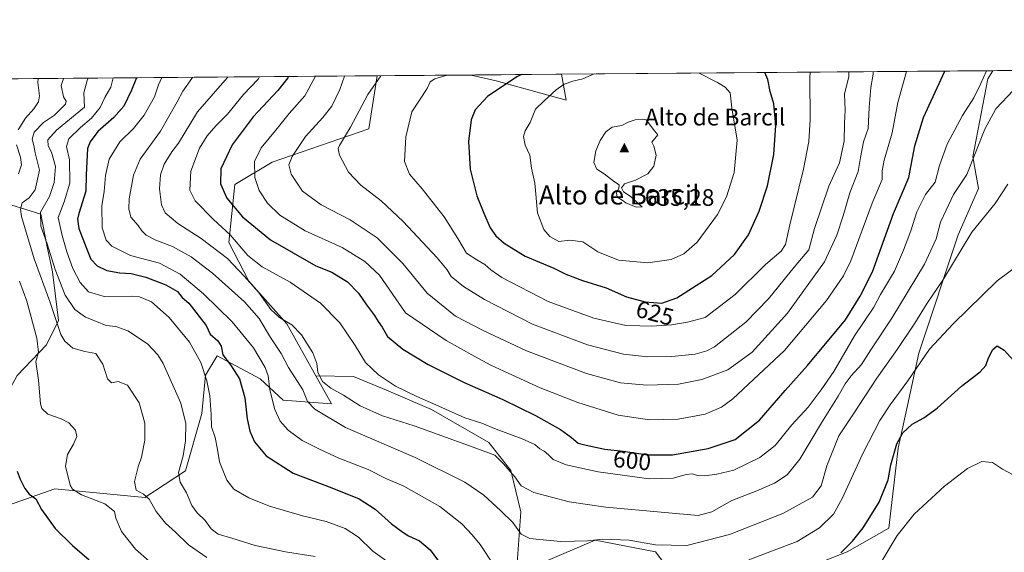
# Model space of a CAD drawing. Units: metres. Extents: x 556394 to 559850, y 4714782 to 4717123.
# Drawn here: x 556827 to 557240, y 4716900 to 4717123 of the extents above; entities that cross this region are included whole.
import ezdxf
from ezdxf.enums import TextEntityAlignment as Align

# ---------------------------------------------------------------- set-up
doc = ezdxf.new("R2010")
doc.units = ezdxf.units.M
doc.header["$MEASUREMENT"] = 0
for name, color, linetype, lineweight in [('Arbolado forestal CxS', 92, 'Continuous', 0), ('Cima', 7, 'Continuous', 0), ('Comarca CxS', 21, 'Continuous', 0), ('Comunidad Autónoma CxS', 142, 'Continuous', 0), ('Cota de cima', 7, 'Continuous', 0), ('Cultivos herbáceos CxS', 92, 'Continuous', 0), ('Curva de nivel maestra', 30, 'Continuous', 30), ('Curva de nivel normal', 30, 'Continuous', 0), ('Matorral CxS', 135, 'Continuous', 0), ('Municipio CxS', 4, 'Continuous', 0), ('Nombre de cima', 7, 'Continuous', 0), ('Pastizal CxS', 92, 'Continuous', 0), ('Provincia CxS', 1, 'Continuous', 0), ('Rótulo de curva de nivel directora', 7, 'Continuous', 0), ('Texto cartográfico', 7, 'Continuous', 0)]:
    doc.layers.add(name, color=color, linetype=linetype, lineweight=lineweight)
doc.styles.add('Style-Arial', font='txt')

# ---------------------------------------------------------------- blocks, each defined once
blk = doc.blocks.new('*U14')
at = {"layer": 'Matorral CxS', "color": 135, "linetype": 'Continuous', "lineweight": 0}
blk.add_polyline3d([(556917.5891000004, 4717054.127900001, 601.0895000000019), (556915.0399000002, 4717029.720100001, 593.3819999999978), (556923.5377000002, 4717013.489900001, 589.7431999999973), (556939.4464999996, 4716995.5799, 589.4412000000011), (556951.5910999998, 4716973.819700001, 589.0117000000029), (556958.1809, 4716962.0119, 587.0592999999935), (556937.8849, 4716963.5733, 581.1496000000043), (556928.2421000004, 4716972.570699999, 577.6695000000036), (556910.2043000003, 4716982.1779, 573.3696999999956), (556905.3690999998, 4716974.120300001, 569.6918000000006), (556903.7578999996, 4716958.003900001, 566.9510000000009), (556896.9042999996, 4716933.9243, 565.1291999999958), (556879.9073000001, 4716922.660499999, 559.9946000000054), (556842.1039000005, 4716926.399499999, 552.718599999993), (556812.9458999997, 4716916.169299999, 545.0936999999976), (556803.7380999997, 4716921.284700001, 543.5308999999979), (556817.0387000004, 4716957.092300001, 548.3573000000034), (556826.2467, 4716973.973099999, 550.3659999999945), (556838.5607000003, 4716986.834899999, 555.9841000000015), (556843.6392999999, 4716996.9921, 559.814400000003), (556841.0948999999, 4717017.530099999, 562.7002000000066), (556838.6785000004, 4717028.6457, 563.4453000000067), (556836.2622999996, 4717041.694300001, 563.2747999999992), (556823.6969, 4717045.560900001, 555.9554000000062), (556818.3809000002, 4717047.0109, 553.1782999999997), (556807.7484999998, 4717046.044299999, 547.4677999999985), (556806.7817000002, 4717030.096100001, 548.6551999999938), (556806.8086999999, 4717016.9429, 547.4504000000015), (556798.8570999998, 4717011.3303, 541.9818999999989), (556796.4584999997, 4717021.405099999, 542.0896999999968), (556802.1589000003, 4717056.554099999, 543.0610000000015), (556807.8591, 4717093.603499999, 543.8304999999964), (556809.7746000001, 4717098.391899999, 545.0206000000035), (556977.2997000003, 4717099.784399999, 613.9005999999936), (556973.7956999998, 4717077.546900001, 616.8206999999966), (556933.2017000001, 4717063.4959, 606.5371000000014)], close=True, dxfattribs=at)
blk.add_3dface([(557054.6781000001, 4717100.4275, 626.8708000000044), (557056.5739000002, 4717089.599500001, 630.709600000002), (557027.1886999998, 4717097.6055, 622.3671000000032), (557016.7444000002, 4717100.112199999, 620.226999999999)], dxfattribs=at)
blk = doc.blocks.new('*U20')
at = {"layer": 'Cultivos herbáceos CxS', "color": 92, "linetype": 'Continuous', "lineweight": 0}
for points in [[(557037.6169999996, 4716891.546499999, 581.2416999999987), (557068.8142999997, 4716904.745300001, 585.8447000000015), (557094.0120000001, 4716899.9452, 584.5966000000044), (557108.4115000004, 4716880.746300001, 579.2880000000005)], [(557150.4089000003, 4716890.345100001, 576.5779999999941), (557174.4067000002, 4716899.9439, 575.6926999999996), (557191.9924, 4716909.8937, 572.0301000000036), (557195.8969000002, 4716943.455499999, 575.9425999999949), (557199.7418000001, 4716961.274, 578.6964000000007), (557204.4864999996, 4716983.261299999, 582.6532000000007), (557220.9628999997, 4717032.982200001, 587.4936000000016), (557229.5515000002, 4717052.494899999, 588.0908999999956), (557227.2087000003, 4717065.7641, 592.0635000000038), (557233.4568999996, 4717098.544700001, 594.923299999995), (557235.5741999997, 4717101.931100001, 594.9706000000006), (557353.7527999999, 4717102.9134, 591.1239999999962)]]:
    blk.add_polyline3d(points, dxfattribs=at)
blk = doc.blocks.new('5CIMA')
at = {"layer": 'Cultivos herbáceos CxS', "color": 51, "linetype": 'Continuous', "lineweight": 0}
blk.add_solid([(-0.2046930268283468, -0.1364620178855643), (-1.818989403545857e-16, 0.2729240357711289), (0.204693026828347, -0.1364620178855646)], dxfattribs=at)

msp = doc.modelspace()

# ---------------------------------------------------------------- linework, layer by layer
at = {"layer": 'Arbolado forestal CxS', "color": 92, "linetype": 'Continuous', "lineweight": 0}
for points in [[(556823.6969, 4717045.560900001, 555.9554000000062), (556836.2622999996, 4717041.694300001, 563.2747999999992), (556838.6785000004, 4717028.6457, 563.4453000000067), (556841.0948999999, 4717017.530099999, 562.7002000000066), (556843.6392999999, 4716996.9921, 559.814400000003), (556838.5607000003, 4716986.834899999, 555.9841000000015), (556826.2467, 4716973.973099999, 550.3659999999945)], [(556826.2467, 4716973.973099999, 550.3659999999945), (556838.5607000003, 4716986.834899999, 555.9841000000015), (556843.6392999999, 4716996.9921, 559.814400000003), (556841.0948999999, 4717017.530099999, 562.7002000000066), (556838.6785000004, 4717028.6457, 563.4453000000067), (556836.2622999996, 4717041.694300001, 563.2747999999992), (556823.6969, 4717045.560900001, 555.9554000000062)], [(556812.9458999997, 4716916.169299999, 545.0936999999976), (556842.1039000005, 4716926.399499999, 552.718599999993), (556879.9073000001, 4716922.660499999, 559.9946000000054), (556896.9042999996, 4716933.9243, 565.1291999999958), (556903.7578999996, 4716958.003900001, 566.9510000000009), (556905.3690999998, 4716974.120300001, 569.6918000000006), (556910.2043000003, 4716982.1779, 573.3696999999956), (556928.2421000004, 4716972.570699999, 577.6695000000036), (556937.8849, 4716963.5733, 581.1496000000043), (556958.1809, 4716962.0119, 587.0592999999935), (556951.5910999998, 4716973.819700001, 589.0117000000029), (556967.4325000001, 4716973.4593, 592.5178000000016), (556981.2440999998, 4716967.8321, 594.2243000000017), (557000.1710999999, 4716959.647100001, 594.3524999999936), (557024.2133, 4716945.835100001, 592.4615000000049), (557033.4209000003, 4716934.069700001, 590.2983999999997), (557037.5131000001, 4716916.677100001, 586.7692999999999), (557035.9781, 4716895.192500001, 581.8350999999967)], [(556951.5910999998, 4716973.819700001, 589.0117000000029), (556958.1809, 4716962.0119, 587.0592999999935), (556937.8849, 4716963.5733, 581.1496000000043), (556928.2421000004, 4716972.570699999, 577.6695000000036), (556910.2043000003, 4716982.1779, 573.3696999999956), (556905.3690999998, 4716974.120300001, 569.6918000000006), (556903.7578999996, 4716958.003900001, 566.9510000000009), (556896.9042999996, 4716933.9243, 565.1291999999958), (556879.9073000001, 4716922.660499999, 559.9946000000054), (556842.1039000005, 4716926.399499999, 552.718599999993), (556812.9458999997, 4716916.169299999, 545.0936999999976)], [(556951.5910999998, 4716973.819700001, 589.0117000000029), (556967.4325000001, 4716973.4593, 592.5178000000016), (556981.2440999998, 4716967.8321, 594.2243000000017), (557000.1710999999, 4716959.647100001, 594.3524999999936), (557024.2133, 4716945.835100001, 592.4615000000049), (557033.4209000003, 4716934.069700001, 590.2983999999997), (557037.5131000001, 4716916.677100001, 586.7692999999999), (557035.9781, 4716895.192500001, 581.8350999999967), (557037.0827000003, 4716890.9123, 580.9879999999976)]]:
    msp.add_polyline3d(points, dxfattribs=at)
at = {"layer": 'Comarca CxS', "color": 21, "linetype": 'Continuous', "lineweight": 0, "flags": 128}
msp.add_lwpolyline([(557902.2155513167, 4714794.072039943), (556413.2400004257, 4714781.699982816), (556394.4700004247, 4717094.939982793), (558654.1092580114, 4717113.721774334), (559812.4800004511, 4717123.349982793), (559832.380000451, 4714810.109982817)], close=True, dxfattribs=at)
at = {"layer": 'Comunidad Autónoma CxS', "color": 142, "linetype": 'Continuous', "lineweight": 0, "flags": 128}
msp.add_lwpolyline([(557902.2155513167, 4714794.072039943), (556413.2400004257, 4714781.699982816), (556394.4700004247, 4717094.939982793), (558654.1092580114, 4717113.721774334), (559812.4800004511, 4717123.349982793), (559832.380000451, 4714810.109982817)], close=True, dxfattribs=at)
at = {"layer": 'Cultivos herbáceos CxS', "color": 92, "linetype": 'Continuous', "lineweight": 0, "extrusion": (0.03252959322977034, 0.0002703860637044832, 0.9994707361677392), "elevation": 19996.7408887066, "flags": 128}
msp.add_lwpolyline([(4712307.405150813, -596088.5146066959), (4712307.405150813, -596206.7597719551)], dxfattribs=at)
at = {"layer": 'Cultivos herbáceos CxS', "color": 92, "linetype": 'Continuous', "lineweight": 0}
msp.add_polyline3d([(557235.5743000006, 4717101.9312, 594.9706000000006), (557233.4568999996, 4717098.544700001, 594.923299999995), (557227.2087000003, 4717065.7641, 592.0635000000038), (557229.5515000002, 4717052.494899999, 588.0908999999956), (557220.9628999997, 4717032.982200001, 587.4936000000016), (557204.4864999996, 4716983.261299999, 582.6532000000007), (557199.7418000001, 4716961.274, 578.6964000000007), (557195.8969000002, 4716943.455499999, 575.9425999999949), (557191.9924, 4716909.8937, 572.0301000000036), (557174.4067000002, 4716899.9439, 575.6926999999996), (557150.4089000003, 4716890.345100001, 576.5779999999941), (557108.4115000004, 4716880.746300001, 579.2880000000005), (557094.0120000001, 4716899.9452, 584.5966000000044), (557068.8142999997, 4716904.745300001, 585.8447000000015), (557037.6169999996, 4716891.546499999, 581.2416999999987), (557037.0827000003, 4716890.9123, 580.9879999999976)], dxfattribs=at)
at = {"layer": 'Curva de nivel maestra', "color": 30, "linetype": 'Continuous', "lineweight": 30, "flags": 128}
for points, elevation in [([(556940.0665999996, 4717099.4749), (556939.8399999999, 4717098.940099999), (556935.7000000002, 4717093.590100001), (556925.2999999998, 4717082.590100001), (556916.5300000003, 4717070.780099999), (556911.6799999997, 4717060.6601), (556911.6500000004, 4717054.450099999), (556914.2800000003, 4717048.3301), (556920.8200000003, 4717040.600099999), (556932.6299999999, 4717030.950099999), (556951.5700000003, 4717020.0101), (556958.2599999999, 4717017.280099999), (556964.8399999999, 4717013.2401), (556969.4800000004, 4717008.5001), (556972.79, 4717003.620100001), (556976.1600000003, 4716999.100099999), (556977.7199999997, 4716996.5801), (556979.3899999997, 4716994.270099999), (556981.5899999999, 4716990.370100001), (556988.0899999999, 4716985.020099999), (556998.6399999997, 4716978.5101), (557013.7699999996, 4716971.040100001), (557030.0700000003, 4716963.860099999), (557043.7100000001, 4716957.120100001), (557054.1799999997, 4716951.2501), (557058.9000000004, 4716947.960100001), (557061.6799999997, 4716945.5101), (557064.9199999999, 4716944.690099999), (557072.8099999996, 4716942.9801), (557080.5199999996, 4716942.190099999), (557090.8700000001, 4716940.6601), (557101.2000000002, 4716940.690099999), (557116.2000000002, 4716943.2601), (557127.5300000003, 4716947.100099999), (557137.75, 4716955.2401), (557148.4000000004, 4716967.6601), (557157.8200000003, 4716978.140100001), (557173.75, 4716997.300100001), (557179.8799999999, 4717007.200099999), (557185.0499999998, 4717017.470100001), (557193.9400000004, 4717041.9801), (557200.2800000003, 4717057.030099999), (557202.8200000003, 4717070.350099999), (557206.54, 4717082.220100001), (557215.4614000004, 4717101.763900001)], 600), ([(557037.8857000005, 4717100.288000001), (557035.8700000001, 4717099.300100001), (557023.5300000003, 4717091.050100001), (557018.4400000004, 4717085.520099999), (557016.7000000002, 4717081.270099999), (557015.5700000003, 4717072.2601), (557016.3700000001, 4717060.530099999), (557019.0899999999, 4717049.4001), (557022.04, 4717042.090100001), (557024.6900000004, 4717035.920100001), (557027.0700000003, 4717032.600099999), (557030.5499999998, 4717029.470100001), (557039.4600000001, 4717024.110099999), (557051.4199999999, 4717018.960100001), (557056.3899999997, 4717016.470100001), (557063.4100000003, 4717013.8101), (557073.3700000001, 4717010.6801), (557081.9699999997, 4717007.0101), (557089.6799999997, 4717004.920100001), (557096.6600000003, 4717004.3201), (557102.9600000001, 4717006.520099999), (557117.6399999997, 4717015.920100001), (557127.1600000003, 4717024.7401), (557133.0700000003, 4717032.970100001), (557137.5999999996, 4717042.9301), (557141.0599999996, 4717053.600099999), (557143.7699999996, 4717066.720100001), (557144.5599999996, 4717078.950099999), (557143.6699999999, 4717088.0601), (557142.1100000005, 4717093.170100001), (557141.2199999997, 4717098.280099999), (557139.9351000004, 4717101.1362)], 625), ([(556876.4084999999, 4717098.945800001), (556874.2000000002, 4717093.6801), (556870.9800000004, 4717087.050100001), (556866.8200000003, 4717082.290100001), (556860.1799999997, 4717076.350099999), (556856.8600000005, 4717072.050100001), (556855.8600000005, 4717069.190099999), (556855.1799999997, 4717058.2601), (556855.0599999996, 4717051.270099999), (556852.1200000001, 4717041.9301), (556851.6299999999, 4717039.630100001), (556852.1600000003, 4717035.630100001), (556855.2400000002, 4717027.710100001), (556857.1799999997, 4717022.840100001), (556859.8200000003, 4717019.9901), (556863.9199999999, 4717018.020099999), (556869.2999999998, 4717017.0601), (556874.1399999997, 4717016.7301), (556880.2999999998, 4717015.280099999), (556888.6799999997, 4717012.0701), (556893.6100000005, 4717009.1801), (556895.5599999996, 4717006.6801), (556898.2599999999, 4717004.2401), (556905.5800000001, 4716994.9801), (556907.2400000002, 4716991.300100001), (556910.4299999997, 4716988.550100001), (556911.9299999997, 4716986.2501), (556912.5999999996, 4716982.620100001), (556915.7400000002, 4716978.380100001), (556919.5099999999, 4716972.550100001), (556921.7800000003, 4716964.620100001), (556922.8099999996, 4716955.690099999), (556923.8300000001, 4716950.5701), (556925.9000000004, 4716946.0601), (556930.7100000001, 4716940.140100001), (556942.1200000001, 4716932.9101), (556958.2699999996, 4716926.7601), (556969.7699999996, 4716922.0801), (556976.4400000004, 4716917.850099999), (556983.29, 4716911.610099999), (556988.0899999999, 4716908.1601), (556990.4900000002, 4716906.5601), (556995.1100000005, 4716904.5101), (556999.54, 4716900.770099999), (557006.0599999996, 4716891.8301)], 575), ([(557171.8700000001, 4716899.5001), (557176.7599999999, 4716904.440099999), (557181.1900000004, 4716910.030099999), (557187.8399999999, 4716920.7401), (557191.5999999996, 4716930.0801), (557192.7400000002, 4716936.420100001), (557195.2400000002, 4716945.210100001), (557197.8399999999, 4716949.9301), (557201.7599999999, 4716953.440099999), (557206.7000000002, 4716956.110099999), (557212.1699999999, 4716960.200099999), (557222.3799999999, 4716969.520099999), (557230.3099999996, 4716975.470100001), (557232.7000000002, 4716978.140100001), (557233.7199999997, 4716981.3201), (557235.5099999999, 4716984.8101), (557237.4199999999, 4716986.420100001), (557240.3700000001, 4716984.5101), (557248.25, 4716975.690099999)], 575), ([(556826.2999999998, 4716933.720100001), (556827.5599999996, 4716930.360099999), (556829.4500000002, 4716926.470100001), (556831.3799999999, 4716924.1501), (556834.1600000003, 4716922.190099999), (556836.5599999996, 4716917.720100001), (556842.2699999996, 4716909.630100001), (556849.4500000002, 4716902.4901), (556856.5, 4716896.540100001)], 549.9999999999999)]:
    msp.add_lwpolyline(points, dxfattribs=dict(at, elevation=elevation))
at = {"layer": 'Curva de nivel normal', "color": 30, "linetype": 'Continuous', "lineweight": 0, "flags": 128}
for points, elevation in [([(556900.0207000002, 4717099.142000001), (556899.5899999999, 4717098.700099999), (556895.8399999999, 4717093.380100001), (556893.4500000002, 4717088.870100001), (556886.4299999997, 4717076.590100001), (556877.9600000001, 4717064.790100001), (556875.1299999999, 4717058.110099999), (556873.2999999998, 4717048.1801), (556873.0899999999, 4717043.970100001), (556873.9600000001, 4717040.450099999), (556877.0599999996, 4717036.970100001), (556878.5499999998, 4717034.6801), (556880.3799999999, 4717032.920100001), (556884.4800000004, 4717030.8301), (556891.5, 4717028.0601), (556899.3499999996, 4717023.710100001), (556908.1799999997, 4717016.880100001), (556921.6699999999, 4717004.9101), (556927.7800000003, 4716997.8201), (556932.5599999996, 4716989.940099999), (556937.0199999996, 4716983.170100001), (556940.1399999997, 4716977.290100001), (556946.0999999996, 4716967.960100001), (556948.0199999996, 4716963.0001), (556951.2300000004, 4716959.7401), (556964.0199999996, 4716952.100099999), (556993.2699999996, 4716939.440099999), (557014.04, 4716929.110099999), (557022, 4716923.7301), (557028.9900000002, 4716917.220100001), (557034.2599999999, 4716912.2601), (557037.7300000004, 4716907.3301), (557041.3399999999, 4716905.460100001), (557045.3799999999, 4716905.0801), (557054.3200000003, 4716904.170100001), (557065.5700000003, 4716904.520099999), (557071.9699999997, 4716905.1501), (557082.9800000004, 4716904.770099999), (557094.0300000003, 4716902.880100001), (557107.1799999997, 4716902.540100001), (557125.0999999996, 4716907.220100001), (557147.5, 4716916.0101), (557159.9800000004, 4716922.780099999), (557163.6200000001, 4716927.5601), (557166, 4716935.9901), (557171.0300000003, 4716948.6501), (557176.8300000001, 4716957.350099999), (557186.8499999996, 4716972.790100001), (557195.5, 4716984.880100001), (557202.8300000001, 4716995.850099999), (557208.0099999999, 4717004.2501), (557214.54, 4717014.0001), (557226.75, 4717034.130100001), (557236.5800000001, 4717046.130100001), (557241.9100000003, 4717054.220100001)], 585), ([(556914.6725000005, 4717099.263800001), (556913.4600000001, 4717097.7501), (556901.9800000004, 4717084.590100001), (556893.9199999999, 4717071.540100001), (556891.2000000002, 4717067.870100001), (556888.0199999996, 4717062.720100001), (556886.4400000004, 4717058.210100001), (556885.9400000004, 4717052.270099999), (556886.79, 4717045.620100001), (556888.4400000004, 4717042.2401), (556893.7199999997, 4717037.7401), (556903.4199999999, 4717031.450099999), (556914.5199999996, 4717023.030099999), (556921.5800000001, 4717015.670100001), (556927.54, 4717008.970100001), (556932.7699999996, 4717001.610099999), (556936.29, 4716998.2601), (556941.4800000004, 4716995.1801), (556945.5999999996, 4716990.970100001), (556950.3600000005, 4716983.4001), (556951.9400000004, 4716978.9801), (556952.4600000001, 4716975.1601), (556954.3600000005, 4716971.4001), (556957.9100000003, 4716968.590100001), (556963.2400000002, 4716965.6801), (556970.1500000004, 4716961.170100001), (556979.5199999996, 4716956.9901), (556992.7800000003, 4716952.840100001), (557016, 4716944.4001), (557026.6399999997, 4716940.5001), (557030.2599999999, 4716936.800100001), (557035.0099999999, 4716931.3201), (557037.7000000002, 4716927.5801), (557043, 4716924.850099999), (557057.8600000005, 4716920.9301), (557073.1799999997, 4716918.590100001), (557097.9600000001, 4716916.380100001), (557112, 4716915.0801), (557117.7400000002, 4716916.700099999), (557126.0800000001, 4716921.5101), (557136.6299999999, 4716925.540100001), (557143.9199999999, 4716928.700099999), (557149.29, 4716932.1801), (557154.6699999999, 4716938.7501), (557163.7599999999, 4716954.0701), (557170.6799999997, 4716965.200099999), (557173.5800000001, 4716970.4101), (557176.0999999996, 4716973.800100001), (557180.4500000002, 4716978.600099999), (557184.4199999999, 4716984.7501), (557193.1900000004, 4716997.950099999), (557206.9299999997, 4717020.700099999), (557211.8200000003, 4717031.300100001), (557213.6500000004, 4717038.290100001), (557215.9600000001, 4717043.340100001), (557219.1100000005, 4717049.9301), (557224.6299999999, 4717058.370100001), (557232.2400000002, 4717077.420100001), (557236.7699999996, 4717085.940099999), (557244.2100000001, 4717093.6801)], 590), ([(557232.8809000002, 4717101.9088), (557230.4299999997, 4717096.280099999), (557227.5599999996, 4717090.590100001), (557222.8799999999, 4717083.1601), (557216.4199999999, 4717071.100099999), (557213.2000000002, 4717062.110099999), (557211.3200000003, 4717055.170100001), (557207.3799999999, 4717049.9301), (557203.7199999997, 4717042.620100001), (557201.2300000004, 4717034.690099999), (557198.0599999996, 4717026.5801), (557194.3600000005, 4717017.7401), (557188.4400000004, 4717008.0001), (557185.6900000004, 4717002.690099999), (557177.5199999996, 4716990.550100001), (557168.9199999999, 4716975.590100001), (557163.6100000005, 4716967.850099999), (557158.04, 4716960.640100001), (557151.3200000003, 4716953.2401), (557144.2000000002, 4716944.540100001), (557137.8600000005, 4716939.5101), (557126.8799999999, 4716934.120100001), (557119.7599999999, 4716932.5701), (557114.8099999996, 4716931.7601), (557111.7100000001, 4716931.9101), (557109.6299999999, 4716932.600099999), (557106.9000000004, 4716932.360099999), (557101.4199999999, 4716930.7601), (557091.3799999999, 4716930.610099999), (557070.0800000001, 4716933.5001), (557056.6600000003, 4716936.420100001), (557051.0999999996, 4716938.610099999), (557049.1799999997, 4716940.5701), (557047.3300000001, 4716942.1501), (557045.5499999998, 4716943.1601), (557043.4500000002, 4716944.9001), (557038.1399999997, 4716947.4001), (557027.2699999996, 4716951.380100001), (557021.2199999997, 4716953.9001), (557014.0199999996, 4716956.140100001), (557001.9400000004, 4716961.6801), (556993.9100000003, 4716965.100099999), (556985.0499999998, 4716969.5101), (556977.8099999996, 4716974.190099999), (556972.4299999997, 4716979.4001), (556968.0999999996, 4716986.470100001), (556961.6799999997, 4716996.0101), (556953.5800000001, 4717004.270099999), (556940.79, 4717013.090100001), (556929.1200000001, 4717019.5701), (556923.0199999996, 4717024.3201), (556915.5899999999, 4717032.950099999), (556908.7000000002, 4717039.420100001), (556900.9500000002, 4717047.2401), (556898.7000000002, 4717051.700099999), (556899.1200000001, 4717059.6801), (556902.8200000003, 4717069.360099999), (556906.0199999996, 4717074.640100001), (556909.6799999997, 4717078.780099999), (556914.4600000001, 4717083.640100001), (556921.2199999997, 4717091.920100001), (556927.3499999996, 4717098.4001), (556928.0118000006, 4717099.374700001)], 595), ([(556951.2982000001, 4717099.568299999), (556951.2699999996, 4717099.4001), (556946.9199999999, 4717091.420100001), (556940.3600000005, 4717083.9301), (556935.4000000004, 4717077.710100001), (556928.6500000004, 4717069.550100001), (556925.79, 4717063.7601), (556926.0599999996, 4717057.0801), (556927.8700000001, 4717051.610099999), (556931.25, 4717046.3201), (556936.5099999999, 4717041.280099999), (556947.1299999999, 4717034.6801), (556962.6399999997, 4717027.6801), (556972.1200000001, 4717021.8301), (556978.2400000002, 4717016.0801), (556989.2599999999, 4717000.3101), (557006.25, 4716988.600099999), (557018.3300000001, 4716981.9301), (557025.0199999996, 4716978.210100001), (557032.2599999999, 4716974.9801), (557045.6399999997, 4716968.8101), (557061.4400000004, 4716962.600099999), (557078.4299999997, 4716957.3201), (557091.54, 4716955.3301), (557103.54, 4716955.5701), (557114.8600000005, 4716957.640100001), (557121.6900000004, 4716960.620100001), (557126.5, 4716964.100099999), (557148.2000000002, 4716984.380100001), (557165.8600000005, 4717005.360099999), (557172.9199999999, 4717015.7601), (557175.9600000001, 4717022.040100001), (557185.0199999996, 4717046.270099999), (557189.1299999999, 4717056.1801), (557189.2100000001, 4717059.9001), (557189.9900000002, 4717064.340100001), (557193.29, 4717075.880100001), (557195.75, 4717088.590100001), (557199.3443999998, 4717101.630000001)], 605), ([(556963.5505999997, 4717099.670100001), (556961.6299999999, 4717093.970100001), (556958.25, 4717087.030099999), (556954.5199999996, 4717082.3101), (556947.2199999997, 4717074.350099999), (556941.6299999999, 4717065.920100001), (556940.2199999997, 4717062.380100001), (556941.1699999999, 4717058.450099999), (556946.0199999996, 4717051.380100001), (556953.8399999999, 4717045.540100001), (556965.9400000004, 4717039.3101), (556977.3600000005, 4717031.7301), (556988.0599999996, 4717020.9901), (556998.2400000002, 4717008.5001), (557010.2400000002, 4716998.840100001), (557021.7699999996, 4716992.8301), (557039.8899999997, 4716984.280099999), (557065.0700000003, 4716974.800100001), (557079.3200000003, 4716970.9001), (557090.4699999997, 4716969.9101), (557103.7699999996, 4716970.360099999), (557113.4500000002, 4716972.200099999), (557124.4299999997, 4716976.380100001), (557134.6600000003, 4716983.690099999), (557149.4000000004, 4717000.140100001), (557164.9900000002, 4717021.6801), (557170.0899999999, 4717032.890100001), (557172.7599999999, 4717041.0101), (557175.54, 4717050.600099999), (557179.04, 4717059.640100001), (557180.0099999999, 4717065.420100001), (557181.3399999999, 4717072.0001), (557183.25, 4717077.720100001), (557183.6799999997, 4717086.440099999), (557184.4500000002, 4717094.860099999), (557185.3499999996, 4717100.4801), (557185.341, 4717101.513599999)], 610), ([(556978.9162999997, 4717099.797800001), (556973.3700000001, 4717091.870100001), (556966.1500000004, 4717078.1801), (556961.5300000003, 4717070.540100001), (556960.9699999997, 4717069.2501), (556961.4699999997, 4717066.4901), (556965.2699999996, 4717059.300100001), (556970.4199999999, 4717053.860099999), (556978.9500000002, 4717047.2301), (556988.2400000002, 4717038.5701), (557002.5, 4717023.290100001), (557006.6399999997, 4717018.360099999), (557008.4100000003, 4717015.4801), (557013.5499999998, 4717011.280099999), (557022.29, 4717005.780099999), (557042.5099999999, 4716995.530099999), (557065.5999999996, 4716986.840100001), (557080.6600000003, 4716982.940099999), (557090.7199999997, 4716981.790100001), (557100.8600000005, 4716981.970100001), (557110.6500000004, 4716982.9001), (557115.6699999999, 4716984.2501), (557118.8099999996, 4716986.040100001), (557131.9199999999, 4716996.270099999), (557141.5, 4717006.1801), (557152.2999999998, 4717019.450099999), (557158.3399999999, 4717026.7401), (557160.8200000003, 4717035.610099999), (557166.7400000002, 4717053.4901), (557171.2199999997, 4717063.300100001), (557173.25, 4717072.3201), (557173.3399999999, 4717079.7401), (557173.6100000005, 4717085.340100001), (557173.4000000004, 4717092.120100001), (557175.0999999996, 4717099.460100001), (557175.2122, 4717101.429500001)], 615), ([(557006.6542999996, 4717100.0283), (557001.4800000004, 4717098.5701), (556999.5800000001, 4717097.280099999), (556998.2800000003, 4717094.4301), (556991.8899999997, 4717084.710100001), (556989.3499999996, 4717074.140100001), (556988.8200000003, 4717063.840100001), (556990.9400000004, 4717058.5001), (556996.1699999999, 4717052.380100001), (557005.4400000004, 4717040.5701), (557011.1799999997, 4717031.440099999), (557014.7300000004, 4717025.340100001), (557019.1699999999, 4717022.5601), (557022.4800000004, 4717020.590100001), (557025.04, 4717018.270099999), (557029.6699999999, 4717015.040100001), (557049.0999999996, 4717005.040100001), (557068.2100000001, 4716998.0701), (557081.6699999999, 4716994.940099999), (557087.4500000002, 4716994.850099999), (557092.3700000001, 4716994.610099999), (557100.8300000001, 4716995.2301), (557107.54, 4716996.300100001), (557114.8600000005, 4716998.280099999), (557127.5300000003, 4717007.9901), (557140.2100000001, 4717020.5001), (557146.7999999998, 4717026.210100001), (557148.6200000001, 4717028.9301), (557150.4500000002, 4717037.2601), (557156.0899999999, 4717060.590100001), (557158.3700000001, 4717072.2601), (557158.9299999997, 4717081.4101), (557158.8099999996, 4717098.880100001), (557158.9762000004, 4717101.294600001)], 620), ([(557068.2973999997, 4717100.5408), (557063.5599999996, 4717098.440099999), (557059.3899999997, 4717097.4801), (557055.79, 4717096.200099999), (557052.4100000003, 4717093.860099999), (557047.3399999999, 4717089.2601), (557043.75, 4717085.7301), (557041.4699999997, 4717080.1501), (557039.4000000004, 4717076.7301), (557038.7100000001, 4717074.2601), (557039.4500000002, 4717070.640100001), (557041.3399999999, 4717066.440099999), (557042.04, 4717061.0001), (557043.4000000004, 4717054.690099999), (557044.5599999996, 4717042.280099999), (557047.25, 4717035.220100001), (557049.7599999999, 4717032.280099999), (557053.5800000001, 4717030.170100001), (557058.1399999997, 4717030.700099999), (557063.6100000005, 4717030.0001), (557069.8700000001, 4717025.860099999), (557078.54, 4717022.4301), (557090.9100000003, 4717021.2501), (557100.7100000001, 4717022.620100001), (557105.9900000002, 4717025.0101), (557111.5599999996, 4717029.880100001), (557120.1399999997, 4717041.5701), (557123.8700000001, 4717048.9301), (557127.0199999996, 4717059.2301), (557128.2699999996, 4717072.720100001), (557126.0800000001, 4717086.360099999), (557125.3799999999, 4717092.640100001), (557123.2699999996, 4717095.030099999), (557120.0999999996, 4717097.0001), (557112.4164000005, 4717100.907500001)], 630), ([(556835.0665999996, 4717098.6022), (556834.9299999997, 4717096.920100001), (556835.6200000001, 4717091.3301), (556835.3099999996, 4717088.800100001), (556833.2599999999, 4717085.880100001), (556829.7300000004, 4717082.0601), (556826.7800000003, 4717077.0801)], 555), ([(556845.6936999997, 4717098.690500001), (556844.75, 4717095.670100001), (556845.7300000004, 4717091.0001), (556846.79, 4717089.090100001), (556846.5499999998, 4717087.9301), (556842, 4717083.2601), (556837.3899999997, 4717080.110099999), (556833.4199999999, 4717076.100099999), (556832.5199999996, 4717073.1801), (556833.25, 4717070.5801), (556833.9000000004, 4717067.380100001), (556835.6699999999, 4717060.220100001), (556833.9000000004, 4717051.9101), (556831.3600000005, 4717048.5101), (556828.4400000004, 4717046.450099999), (556827.6299999999, 4717043.8301), (556828.1200000001, 4717040.720100001), (556833.4800000004, 4717022.9901), (556840, 4717005.030099999), (556844.6200000001, 4716991.140100001), (556846.2300000004, 4716988.380100001), (556849.6799999997, 4716985.370100001), (556854.7199999997, 4716983.970100001), (556859.2300000004, 4716983.1501), (556862.1799999997, 4716978.7601), (556864.2100000001, 4716972.5701), (556865.7999999998, 4716970.8301), (556868.6900000004, 4716971.380100001), (556872.54, 4716969.8301), (556877.4199999999, 4716962.5001), (556879.9000000004, 4716953.870100001), (556879.8499999996, 4716946.7401), (556878.5199999996, 4716939.700099999), (556877.0599999996, 4716935.620100001), (556875.5, 4716929.440099999), (556876.1600000003, 4716925.800100001), (556879.25, 4716924.1501), (556881.7199999997, 4716922.0001), (556884.6100000005, 4716916.8101), (556888.5199999996, 4716911.9301), (556892.7300000004, 4716908.120100001), (556898.2300000004, 4716902.780099999), (556905.8499999996, 4716897.4801)], 560), ([(556856.0284000002, 4717098.7764), (556855.7199999997, 4717097.840100001), (556854.2400000002, 4717092.6601), (556854.5899999999, 4717086.590100001), (556842.7999999998, 4717076.920100001), (556839.2000000002, 4717072.870100001), (556839.3600000005, 4717070.370100001), (556840.7400000002, 4717067.7401), (556842.3200000003, 4717061.7601), (556841.8600000005, 4717054.960100001), (556839.8499999996, 4717049.130100001), (556836.1299999999, 4717042.470100001), (556836.2800000003, 4717036.620100001), (556838.9199999999, 4717029.220100001), (556842.1699999999, 4717018.4901), (556846.4699999997, 4717007.720100001), (556850.4800000004, 4717001.6501), (556855.0199999996, 4716998.370100001), (556859.5999999996, 4716996.5801), (556863.6399999997, 4716994.880100001), (556867.6900000004, 4716994.5101), (556872.6699999999, 4716992.6601), (556881.0300000003, 4716987.220100001), (556885.3499999996, 4716982.6801), (556887.5599999996, 4716978.9301), (556894.9699999997, 4716962.340100001), (556897.0300000003, 4716953.7301), (556896.9199999999, 4716946.520099999), (556895.8799999999, 4716940.1601), (556893.9600000001, 4716933.2301), (556894.6299999999, 4716929.0801), (556897.3600000005, 4716924.700099999), (556899.5700000003, 4716919.350099999), (556901.7999999998, 4716916.2601), (556905.2199999997, 4716913.040100001), (556907.6699999999, 4716909.610099999), (556910.5999999996, 4716907.360099999), (556916.3300000001, 4716905.670100001), (556926.0899999999, 4716902.5701), (556938.8700000001, 4716899.890100001), (556951.2699999996, 4716898.0001)], 565), ([(556866.6151999999, 4717098.864399999), (556865.5499999998, 4717095.040100001), (556863.0700000003, 4717090.640100001), (556861.1200000001, 4717086.450099999), (556857.5099999999, 4717082.040100001), (556852.8399999999, 4717078.120100001), (556847.9299999997, 4717073.2601), (556846.9299999997, 4717070.090100001), (556848.3099999996, 4717064.4901), (556848.4299999997, 4717054.6801), (556845.9800000004, 4717046.8301), (556843.5599999996, 4717040.2501), (556845.2300000004, 4717032.770099999), (556847.1299999999, 4717025.800100001), (556849.6600000003, 4717018.8101), (556852.7300000004, 4717012.960100001), (556856.2199999997, 4717009.040100001), (556862.8499999996, 4717007.090100001), (556874.3899999997, 4717007.280099999), (556877.5599999996, 4717006.9301), (556882.5800000001, 4717004.9301), (556890.0800000001, 4716998.270099999), (556898.5800000001, 4716987.870100001), (556903.3200000003, 4716979.460100001), (556905.8200000003, 4716971.690099999), (556907.0800000001, 4716965.390100001), (556907.6799999997, 4716957.5001), (556907.7800000003, 4716952.360099999), (556909.3600000005, 4716947.970100001), (556910.3799999999, 4716942.890100001), (556911.2000000002, 4716937.620100001), (556914.1900000004, 4716929.950099999), (556917.1299999999, 4716926.220100001), (556923.4699999997, 4716922.5101), (556932.0899999999, 4716919.0801), (556945.9600000001, 4716915.0101), (556955.9500000002, 4716912.670100001), (556963.9199999999, 4716909.690099999), (556969.4199999999, 4716906.020099999), (556975.5199999996, 4716900.1801), (556983.3799999999, 4716894.610099999)], 570), ([(557026.3200000003, 4716894.300100001), (557020.4900000002, 4716902.950099999), (557017.1100000005, 4716906.970100001), (557012.8600000005, 4716911.6801), (557003.6399999997, 4716918.9001), (556988.5, 4716927.5001), (556980.9900000002, 4716930.720100001), (556973.5499999998, 4716934.440099999), (556961.2000000002, 4716939.220100001), (556953.3700000001, 4716942.9101), (556945.8200000003, 4716946.6501), (556940, 4716951.040100001), (556936.5599999996, 4716954.7301), (556934.3499999996, 4716959.620100001), (556932.2999999998, 4716967.940099999), (556931.6100000005, 4716973.850099999), (556930.3200000003, 4716977.340100001), (556925.4500000002, 4716985.4901), (556916.5, 4716996.540100001), (556904.5199999996, 4717008.220100001), (556894.7199999997, 4717016.5001), (556885.9900000002, 4717021.050100001), (556873.8200000003, 4717024.270099999), (556869.3399999999, 4717026.610099999), (556865.9400000004, 4717028.2601), (556863.6200000001, 4717030.720100001), (556862.0099999999, 4717035.9801), (556861.7999999998, 4717045.2301), (556862.8399999999, 4717051.170100001), (556863.2999999998, 4717057.9301), (556864.9100000003, 4717064.840100001), (556869.4000000004, 4717072.090100001), (556875.1299999999, 4717077.600099999), (556879.5999999996, 4717083.280099999), (556883.9400000004, 4717091.0001), (556885.5199999996, 4717096.050100001), (556886.9886999996, 4717099.033700001)], 580), ([(557088.4500000002, 4717081.630100001), (557085.5599999996, 4717081.280099999), (557082.6500000004, 4717080.380100001), (557079.9000000004, 4717078.920100001), (557075.8499999996, 4717078.2601), (557073.1699999999, 4717076.2601), (557070.9000000004, 4717072.590100001), (557069.0599999996, 4717068.3101), (557068.25, 4717063.4101), (557069.4800000004, 4717060.540100001), (557072.5099999999, 4717058.5701), (557076.8799999999, 4717055.270099999), (557078.7800000003, 4717053.9301), (557078.7400000002, 4717052.520099999), (557077.7300000004, 4717050.600099999), (557078.0099999999, 4717048.7501), (557080.0999999996, 4717047.4901), (557081.6799999997, 4717046.4101), (557085.9199999999, 4717044.610099999), (557088.5, 4717044.7601), (557086.7699999996, 4717046.130100001), (557083.9000000004, 4717048.960100001), (557080.6399999997, 4717051.040100001), (557079.75, 4717052.6801), (557081.04, 4717054.450099999), (557085.6600000003, 4717056.0101), (557090.8700000001, 4717058.610099999), (557093.4199999999, 4717061.9001), (557094.4100000003, 4717066.420100001), (557093.4000000004, 4717070.2601), (557092.5899999999, 4717071.960100001), (557095.0099999999, 4717074.940099999), (557093.6900000004, 4717076.7401), (557090.1399999997, 4717081.270099999), (557088.4500000002, 4717081.630100001)], 635), ([(556826.0499999998, 4717070.8101), (556827.7300000004, 4717065.5801), (556828.1600000003, 4717062.340100001), (556826.7999999998, 4717058.600099999)], 555), ([(557248.8099999996, 4717022.270099999), (557237.3399999999, 4717013.700099999), (557218.9400000004, 4716995.630100001), (557208.9600000001, 4716985.040100001), (557199.8799999999, 4716971.640100001), (557192.4699999997, 4716961.620100001), (557188.2199999997, 4716955.0101), (557181, 4716941.170100001), (557172.4100000003, 4716922.3101), (557168.7400000002, 4716915.720100001), (557162.8600000005, 4716910.040100001), (557153.5300000003, 4716904.2301), (557143.8600000005, 4716900.630100001), (557133.1900000004, 4716896.4801)], 580), ([(556827.2400000002, 4717013.5101), (556830.3200000003, 4717005.200099999), (556834.5800000001, 4716989.610099999), (556835.2199999997, 4716983.6801), (556834.1200000001, 4716979.6801), (556835.2199999997, 4716971.9101), (556836.0700000003, 4716962.100099999), (556836.7100000001, 4716960.020099999), (556839.1699999999, 4716957.710100001), (556844.7400000002, 4716955.800100001), (556847.9000000004, 4716954.130100001), (556850.8099999996, 4716950.9301), (556851.2599999999, 4716948.3101), (556849.9400000004, 4716945.0601), (556847.4100000003, 4716940.800100001), (556846.5300000003, 4716935.860099999), (556848.4800000004, 4716927.9301), (556849.5199999996, 4716926.1601), (556853.2599999999, 4716923.840100001), (556863.1200000001, 4716920.0701), (556867.0999999996, 4716916.860099999), (556867.7400000002, 4716913.960100001), (556870.0599999996, 4716908.4801), (556875.9900000002, 4716900.9901), (556887.4299999997, 4716890.890100001)], 555), ([(557189.1900000004, 4716896.200099999), (557195.4000000004, 4716906.7301), (557202.5300000003, 4716915.7601), (557215.2699999996, 4716927.440099999), (557224.9299999997, 4716934.840100001), (557230.9800000004, 4716937.780099999), (557235.4400000004, 4716937.380100001), (557239.6699999999, 4716934.6601), (557244.3399999999, 4716932.120100001)], 570)]:
    msp.add_lwpolyline(points, dxfattribs=dict(at, elevation=elevation))
at = {"layer": 'Matorral CxS', "color": 135, "linetype": 'Continuous', "lineweight": 0, "extrusion": (-0.3802489769668813, -0.003160700697541917, 0.9248787625882328), "elevation": -226131.605356349, "flags": 128}
msp.add_lwpolyline([(-4712307.295159418, 551433.6896213493), (-4712307.295159417, 551614.8278353913)], dxfattribs=at)
at = {"layer": 'Matorral CxS', "color": 135, "linetype": 'Continuous', "lineweight": 0, "extrusion": (-0.1725042640828242, -0.001433829318373983, 0.9850077273842723), "elevation": -102240.3516081274, "flags": 128}
msp.add_lwpolyline([(-4712307.497004379, 587372.5145159003), (-4712307.497004379, 587411.0270161432)], dxfattribs=at)
at = {"layer": 'Matorral CxS', "color": 135, "linetype": 'Continuous', "lineweight": 0}
for points in [[(556977.2998000003, 4717099.784499999, 613.9005999999936), (556973.7956999998, 4717077.546900001, 616.8206999999966), (556933.2017000001, 4717063.4959, 606.5371000000014), (556917.5891000004, 4717054.127900001, 601.0895000000019), (556915.0399000002, 4717029.720100001, 593.3819999999978), (556923.5377000002, 4717013.489900001, 589.7431999999973), (556939.4464999996, 4716995.5799, 589.4412000000011), (556951.5910999998, 4716973.819700001, 589.0117000000029)], [(557016.7439000001, 4717100.112299999, 620.2268999999942), (557027.1886999998, 4717097.6055, 622.3671000000032), (557056.5739000002, 4717089.599500001, 630.709600000002), (557054.6781000001, 4717100.4277, 626.8708000000044)], [(556826.2467, 4716973.973099999, 550.3659999999945), (556838.5607000003, 4716986.834899999, 555.9841000000015), (556843.6392999999, 4716996.9921, 559.814400000003), (556841.0948999999, 4717017.530099999, 562.7002000000066), (556838.6785000004, 4717028.6457, 563.4453000000067), (556836.2622999996, 4717041.694300001, 563.2747999999992), (556823.6969, 4717045.560900001, 555.9554000000062)], [(556951.5910999998, 4716973.819700001, 589.0117000000029), (556958.1809, 4716962.0119, 587.0592999999935), (556937.8849, 4716963.5733, 581.1496000000043), (556928.2421000004, 4716972.570699999, 577.6695000000036), (556910.2043000003, 4716982.1779, 573.3696999999956), (556905.3690999998, 4716974.120300001, 569.6918000000006), (556903.7578999996, 4716958.003900001, 566.9510000000009), (556896.9042999996, 4716933.9243, 565.1291999999958), (556879.9073000001, 4716922.660499999, 559.9946000000054), (556842.1039000005, 4716926.399499999, 552.718599999993), (556812.9458999997, 4716916.169299999, 545.0936999999976)]]:
    msp.add_polyline3d(points, dxfattribs=at)
at = {"layer": 'Municipio CxS', "color": 4, "linetype": 'Continuous', "lineweight": 0, "flags": 128}
msp.add_lwpolyline([(557902.2155513167, 4714794.072039943), (556413.2400004257, 4714781.699982816), (556394.4700004247, 4717094.939982793), (558654.1092580114, 4717113.721774334)], dxfattribs=at)
at = {"layer": 'Pastizal CxS', "color": 92, "linetype": 'Continuous', "lineweight": 0, "extrusion": (-0.1583522433260578, -0.001315968861698591, 0.987381808248238), "elevation": -93800.00703846796, "flags": 128}
msp.add_lwpolyline([(-4712308.366678358, 588732.4360473965), (-4712308.366678358, 588772.3861069579)], dxfattribs=at)
at = {"layer": 'Pastizal CxS', "color": 92, "linetype": 'Continuous', "lineweight": 0, "extrusion": (0.1736539792921261, 0.001443403828298075, 0.9848056722325468), "elevation": 104160.7882704763, "flags": 128}
msp.add_lwpolyline([(4712307.43434301, -587074.0369861777), (4712307.43434301, -587257.7304334426)], dxfattribs=at)
at = {"layer": 'Pastizal CxS', "color": 92, "linetype": 'Continuous', "lineweight": 0}
for points in [[(557035.9781, 4716895.192500001, 581.8350999999967), (557037.5131000001, 4716916.677100001, 586.7692999999999), (557033.4209000003, 4716934.069700001, 590.2983999999997), (557024.2133, 4716945.835100001, 592.4615000000049), (557000.1710999999, 4716959.647100001, 594.3524999999936), (556981.2440999998, 4716967.8321, 594.2243000000017), (556967.4325000001, 4716973.4593, 592.5178000000016), (556951.5910999998, 4716973.819700001, 589.0117000000029), (556939.4464999996, 4716995.5799, 589.4412000000011), (556923.5377000002, 4717013.489900001, 589.7431999999973), (556915.0399000002, 4717029.720100001, 593.3819999999978), (556917.5891000004, 4717054.127900001, 601.0895000000019), (556933.2017000001, 4717063.4959, 606.5371000000014), (556973.7956999998, 4717077.546900001, 616.8206999999966), (556977.2997000003, 4717099.784399999, 613.9005999999936), (557016.7444000002, 4717100.112199999, 620.226999999999), (557027.1886999998, 4717097.6055, 622.3671000000032), (557056.5739000002, 4717089.599500001, 630.709600000002), (557054.6781000001, 4717100.4275, 626.8708000000044), (557235.5741999997, 4717101.931100001, 594.9706000000006), (557233.4568999996, 4717098.544700001, 594.923299999995), (557227.2087000003, 4717065.7641, 592.0635000000038), (557229.5515000002, 4717052.494899999, 588.0908999999956), (557220.9628999997, 4717032.982200001, 587.4936000000016), (557204.4864999996, 4716983.261299999, 582.6532000000007), (557199.7418000001, 4716961.274, 578.6964000000007), (557195.8969000002, 4716943.455499999, 575.9425999999949), (557191.9924, 4716909.8937, 572.0301000000036), (557174.4067000002, 4716899.9439, 575.6926999999996), (557150.4089000003, 4716890.345100001, 576.5779999999941)], [(556977.2998000003, 4717099.784499999, 613.9005999999936), (556973.7956999998, 4717077.546900001, 616.8206999999966), (556933.2017000001, 4717063.4959, 606.5371000000014), (556917.5891000004, 4717054.127900001, 601.0895000000019), (556915.0399000002, 4717029.720100001, 593.3819999999978), (556923.5377000002, 4717013.489900001, 589.7431999999973), (556939.4464999996, 4716995.5799, 589.4412000000011), (556951.5910999998, 4716973.819700001, 589.0117000000029)], [(557016.7439000001, 4717100.112299999, 620.2268999999942), (557027.1886999998, 4717097.6055, 622.3671000000032), (557056.5739000002, 4717089.599500001, 630.709600000002), (557054.6781000001, 4717100.4277, 626.8708000000044)], [(557235.5743000006, 4717101.9312, 594.9706000000006), (557233.4568999996, 4717098.544700001, 594.923299999995), (557227.2087000003, 4717065.7641, 592.0635000000038), (557229.5515000002, 4717052.494899999, 588.0908999999956), (557220.9628999997, 4717032.982200001, 587.4936000000016), (557204.4864999996, 4716983.261299999, 582.6532000000007), (557199.7418000001, 4716961.274, 578.6964000000007), (557195.8969000002, 4716943.455499999, 575.9425999999949), (557191.9924, 4716909.8937, 572.0301000000036), (557174.4067000002, 4716899.9439, 575.6926999999996), (557150.4089000003, 4716890.345100001, 576.5779999999941), (557108.4115000004, 4716880.746300001, 579.2880000000005), (557094.0120000001, 4716899.9452, 584.5966000000044), (557068.8142999997, 4716904.745300001, 585.8447000000015), (557037.6169999996, 4716891.546499999, 581.2416999999987), (557037.0827000003, 4716890.9123, 580.9879999999976)], [(556951.5910999998, 4716973.819700001, 589.0117000000029), (556967.4325000001, 4716973.4593, 592.5178000000016), (556981.2440999998, 4716967.8321, 594.2243000000017), (557000.1710999999, 4716959.647100001, 594.3524999999936), (557024.2133, 4716945.835100001, 592.4615000000049), (557033.4209000003, 4716934.069700001, 590.2983999999997), (557037.5131000001, 4716916.677100001, 586.7692999999999), (557035.9781, 4716895.192500001, 581.8350999999967), (557037.0827000003, 4716890.9123, 580.9879999999976)], [(557108.4115000004, 4716880.746300001, 579.2880000000005), (557094.0120000001, 4716899.9452, 584.5966000000044), (557068.8142999997, 4716904.745300001, 585.8447000000015), (557037.6169999996, 4716891.546499999, 581.2416999999987)]]:
    msp.add_polyline3d(points, dxfattribs=at)
at = {"layer": 'Provincia CxS', "color": 1, "linetype": 'Continuous', "lineweight": 0, "flags": 128}
msp.add_lwpolyline([(557902.2155513167, 4714794.072039943), (556413.2400004257, 4714781.699982816), (556394.4700004247, 4717094.939982793), (558654.1092580114, 4717113.721774334), (559812.4800004511, 4717123.349982793), (559832.380000451, 4714810.109982817)], close=True, dxfattribs=at)

# ---------------------------------------------------------------- block references
at = {"layer": 'Cima', "color": 7, "linetype": 'Continuous', "lineweight": 0, "xscale": 10, "yscale": 10, "zscale": 10}
msp.add_blockref('5CIMA', (557081, 4717069, 635.279999999999), dxfattribs=at)
at = {"layer": 'Cultivos herbáceos CxS', "color": 92, "linetype": 'Continuous', "lineweight": 0}
msp.add_blockref('*U20', (0, 0), dxfattribs=at)
at = {"layer": 'Matorral CxS', "color": 135, "linetype": 'Continuous', "lineweight": 0}
msp.add_blockref('*U14', (0, 0), dxfattribs=at)

# ---------------------------------------------------------------- texts
at = {"layer": 'Cota de cima', "color": 7, "linetype": 'Continuous', "lineweight": 0, "style": 'Style-Arial'}
msp.add_text('635,28', height=7.000000000000002, dxfattribs=at).set_placement((557089.5990000004, 4717045.1875))
at = {"layer": 'Nombre de cima', "color": 7, "linetype": 'Continuous', "lineweight": 0, "style": 'Style-Arial'}
msp.add_text('Alto de Barcil', height=7.000000000000002, dxfattribs=at).set_placement((557089.5990000004, 4717078.921900001))
at = {"layer": 'Rótulo de curva de nivel directora', "color": 7, "linetype": 'Continuous', "lineweight": 0, "style": 'Style-Arial'}
for s, rotation, p in [('625', 344.8328671258363, (557093.838909158, 4717000.130240633)), ('600', 354.1494685881133, (557084.2509696897, 4716938.253275588))]:
    msp.add_text(s, height=7.000000000000002, rotation=rotation, dxfattribs=at).set_placement(p, align=Align.MIDDLE_CENTER)
at = {"layer": 'Texto cartográfico', "color": 7, "linetype": 'Continuous', "lineweight": 0, "style": 'Style-Arial'}
msp.add_text('Alto de Barcil', height=8, dxfattribs=at).set_placement((557078.8330329268, 4717049.74015), align=Align.MIDDLE_CENTER)

doc.saveas('drawing.dxf')
